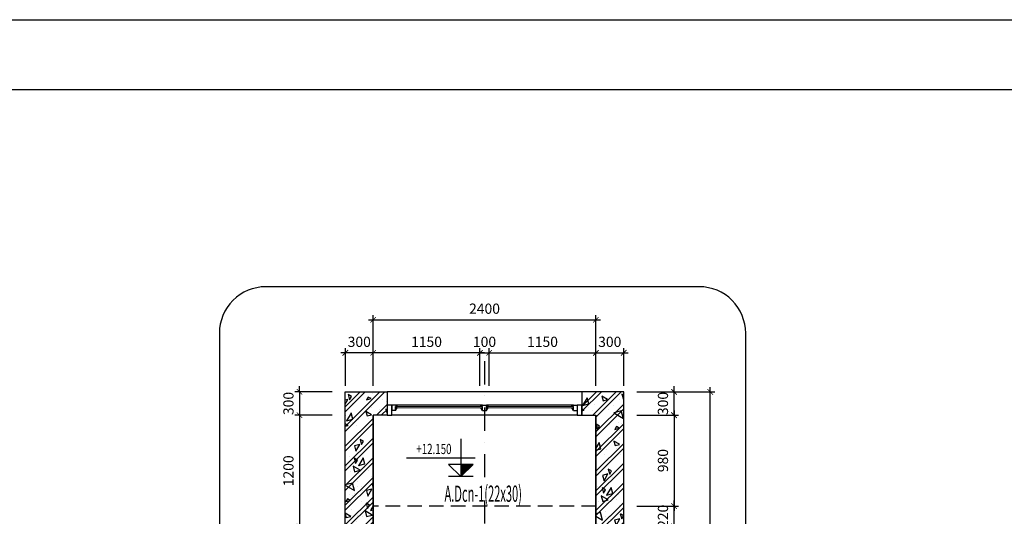
# Model space of a CAD drawing. Extents: x 1244749 to 1756859, y 3858 to 268361.
# Drawn here: x 1542103 to 1563326, y 112054 to 122752 of the extents above; entities that cross this region are included whole.
import ezdxf
from ezdxf.enums import TextEntityAlignment as Align

# ---------------------------------------------------------------- set-up
doc = ezdxf.new("R2010")
doc.units = 0
doc.header["$LTSCALE"] = 500
doc.header["$MEASUREMENT"] = 0
doc.linetypes.add('DASHDOTX2', pattern=[2, 1, -0.5, 0, -0.5])
doc.linetypes.add('HIDDEN', pattern=[0.375, 0.25, -0.125])
doc.layers.get('0').update_dxf_attribs({"linetype": 'CONTINUOUS'})
doc.layers.get('DEFPOINTS').update_dxf_attribs({"linetype": 'CONTINUOUS'})
doc.layers.add('0-000', color=7, linetype='CONTINUOUS', lineweight=0)
doc.layers.add('nep', color=175, linetype='CONTINUOUS', lineweight=9)
for name, color, linetype in [('0-19', 251, 'CONTINUOUS'), ('0-CON', 7, 'CONTINUOUS'), ('CENTER_LINE', 8, 'DASHDOTX2'), ('DIMENSION_LINE', 1, 'CONTINUOUS'), ('Hatch', 8, 'CONTINUOUS'), ('HIDDEN_LINE', 7, 'HIDDEN'), ('TEXT', 2, 'CONTINUOUS'), ('Vach', 6, 'CONTINUOUS')]:
    doc.layers.add(name, color=color, linetype=linetype)
doc.styles.add('ROMANS', font='ROMANS.shx', dxfattribs={"width": 0.75, "bigfont": 'VNS.shx'})
doc.styles.get("Standard").update_dxf_attribs({"font": 'hoatbif.shx', "width": 0.7})
doc.dimstyles.new('CHITIET', dxfattribs={"dimscale": 10, "dimtxt": 20, "dimasz": 12, "dimexe": 10, "dimexo": 0, "dimgap": 10, "dimtad": 1, "dimdec": 0, "dimdsep": 46, "dimtxsty": 'Standard', "dimblk1": 'ARCHTICK', "dimblk2": 'ARCHTICK', "dimsah": 1, "dimcen": 20, "dimdle": 10, "dimclrd": 1, "dimclre": 1, "dimclrt": 2, "dimadec": 0, "dimazin": 0, "dimtfac": 1, "dimtdec": 0, "dimtix": 1, "dimtmove": 2, "dimatfit": 3, "dimldrblk": 'ARCHTICK', "dimfxl": 1, "dimarcsym": 0})
pattern_1 = [(45, (34000, 21000), (-212.132034, 212.132034), []), (45, (34144.9, 21038.82), (-212.132034, 212.132034), []), (15, (34771.3, 21339.5), (-258.81905, 965.9258), [0, -1000]), (15, (33977.1, 21574.3), (-258.81905, 965.9258), [0, -1000]), (15, (34052.9, 21412.3), (-258.81905, 965.9258), [0, -1000]), (15, (34371.9, 21582.8), (-258.81905, 965.9258), [0, -1000]), (15, (34114.1, 21811.5), (-258.81905, 965.9258), [0, -1000]), (15, (34097.8, 21675.5), (-258.81905, 965.9258), [0, -1000]), (15, (34129.6, 21904.8), (-258.81905, 965.9258), [0, -1000]), (15, (33973.6, 21950.1), (-258.81905, 965.9258), [0, -1000]), (15, (34215.6, 21788.1), (-258.81905, 965.9258), [0, -1000]), (15, (33904.6, 21708.8), (-258.81905, 965.9258), [0, -1000]), (15, (34521.7, 21878.2), (-258.81905, 965.9258), [0, -1000]), (15, (34654.5, 21942.1), (-258.81905, 965.9258), [0, -1000]), (15, (34609, 21824.6), (-258.81905, 965.9258), [0, -1000]), (15, (34665.2, 21697.9), (-258.81905, 965.9258), [0, -1000]), (15, (34382.9, 21745.8), (-258.81905, 965.9258), [0, -1000]), (15, (34446.7, 21477.3), (-258.81905, 965.9258), [0, -1000]), (15, (34469, 21394.2), (-258.81905, 965.9258), [0, -1000]), (15, (34016.6, 21252.7), (-258.81905, 965.9258), [0, -1000]), (15, (34368.1, 21468.4), (-258.81905, 965.9258), [0, -1000]), (15, (34457.9, 21148.2), (-258.81905, 965.9258), [0, -1000]), (15, (34298.8, 21326.3), (-258.81905, 965.9258), [0, -1000]), (15, (34331.7, 21233.9), (-258.81905, 965.9258), [0, -1000]), (15, (34225.6, 21130.5), (-258.81905, 965.9258), [0, -1000]), (15, (34255.5, 21276.2), (-258.81905, 965.9258), [0, -1000]), (15, (34199.5, 21303.7), (-258.81905, 965.9258), [0, -1000]), (60, (34718.04, 21410.9), (-258.81913, 965.92613), [80, -1334.214]), (150, (34758.04, 21480.2), (-965.92613, -258.81913), [80, -1334.214]), (285, (34688.8, 21520.2), (965.9258, 258.81905), [113.137, -886.863]), (195, (34681.2, 21414.2), (258.81905, -965.9258), [120, -880]), (285, (34565.3, 21383.1), (965.9258, 258.81905), [120, -880]), (60, (34596.36, 21267.24), (-258.81913, 965.92613), [169.706, -1244.508]), (105, (34305.9, 21385.2), (-965.9258, -258.81905), [168, -832]), (195, (34262.4, 21547.5), (258.81905, -965.9258), [168, -832]), (330, (34100.1, 21504), (965.92613, 258.81913), [237.588, -1176.626]), (150, (34214.94, 21174.7), (-965.92613, -258.81913), [70, -1344.214]), (240, (34154.3, 21209.7), (258.81913, -965.92613), [70, -1344.214]), (15, (34119.3, 21149.1), (-258.81905, 965.9258), [98.995, -901.005]), (15, (34393, 21922.3), (-258.81905, 965.9258), [137.5, -862.5]), (105, (34525.8, 21957.9), (-965.9258, -258.81905), [137.5, -862.5]), (240, (34490.25, 22090.7), (258.81913, -965.92613), [194.454, -1219.759]), (285, (34276.2, 21911.6), (965.9258, 258.81905), [125, -875]), (15, (34308.5, 21790.9), (-258.81905, 965.9258), [125, -875]), (150, (34429.26, 21823.25), (-965.92613, -258.81913), [176.777, -1237.437]), (60, (34327.6, 21965.3), (-258.81913, 965.92613), [85, -1329.214]), (150, (34370.1, 22038.9), (-965.92613, -258.81913), [85, -1329.214]), (285, (34296.5, 22081.4), (965.9258, 258.81905), [120.208, -879.792]), (150, (33967, 21794.1), (-965.92613, -258.81913), [141.421, -1272.792]), (15, (33870.4, 21768.2), (-258.81905, 965.9258), [100, -900]), (285, (33844.5, 21864.8), (965.9258, 258.81905), [100, -900])]

# ---------------------------------------------------------------- blocks, each defined once
blk = doc.blocks.new('_ARCHTICK')
at = {"color": 0, "linetype": 'ByBlock', "const_width": 0.15}
blk.add_lwpolyline([(-0.5, -0.5), (0.5, 0.5)], dxfattribs=at)
blk = doc.blocks.new('*D139')
at = {"layer": 'DEFPOINTS', "color": 0}
for p in [(1555122, 115574), (1554522, 114867), (1555122, 114867)]:
    blk.add_point(p, dxfattribs=at)
at = {"layer": 'DIMENSION_LINE', "color": 1, "lineweight": -2}
for p, q in [((1554522, 114867), (1554522, 115674)), ((1555122, 114867), (1555122, 115674)), ((1554422, 115574), (1555222, 115574))]:
    blk.add_line(p, q, dxfattribs=at)
at = {"layer": 'DIMENSION_LINE', "color": 1, "lineweight": -2, "xscale": 120, "yscale": 120, "zscale": 120, "rotation": 180}
blk.add_blockref('_ARCHTICK', (1554522, 115574), dxfattribs=at)
at = {"layer": 'DIMENSION_LINE', "color": 1, "lineweight": -2, "xscale": 120, "yscale": 120, "zscale": 120}
blk.add_blockref('_ARCHTICK', (1555122, 115574), dxfattribs=at)
at = {"layer": 'DIMENSION_LINE', "color": 2, "insert": (1554822, 115784), "char_height": 220, "attachment_point": 5}
blk.add_mtext('300', dxfattribs=at)
blk = doc.blocks.new('*D140')
at = {"layer": 'DEFPOINTS', "color": 0}
for p in [(1549122, 115574), (1549122, 114867), (1549722, 114867)]:
    blk.add_point(p, dxfattribs=at)
at = {"layer": 'DIMENSION_LINE', "color": 1, "lineweight": -2}
for p, q in [((1549122, 114867), (1549122, 115674)), ((1549722, 114867), (1549722, 115674)), ((1549822, 115574), (1549022, 115574))]:
    blk.add_line(p, q, dxfattribs=at)
at = {"layer": 'DIMENSION_LINE', "color": 1, "lineweight": -2, "xscale": 120, "yscale": 120, "zscale": 120, "rotation": 180}
blk.add_blockref('_ARCHTICK', (1549122, 115574), dxfattribs=at)
at = {"layer": 'DIMENSION_LINE', "color": 1, "lineweight": -2, "xscale": 120, "yscale": 120, "zscale": 120}
blk.add_blockref('_ARCHTICK', (1549722, 115574), dxfattribs=at)
at = {"layer": 'DIMENSION_LINE', "color": 2, "insert": (1549422, 115784), "char_height": 220, "attachment_point": 5}
blk.add_mtext('300', dxfattribs=at)
blk = doc.blocks.new('*D141')
at = {"layer": 'DEFPOINTS', "color": 0}
for p in [(1554522, 116288), (1549722, 114867), (1554522, 114867)]:
    blk.add_point(p, dxfattribs=at)
at = {"layer": 'DIMENSION_LINE', "color": 1, "lineweight": -2}
for p, q in [((1549722, 114867), (1549722, 116388)), ((1554522, 114867), (1554522, 116388)), ((1549622, 116288), (1554622, 116288))]:
    blk.add_line(p, q, dxfattribs=at)
at = {"layer": 'DIMENSION_LINE', "color": 1, "lineweight": -2, "xscale": 120, "yscale": 120, "zscale": 120, "rotation": 180}
blk.add_blockref('_ARCHTICK', (1549722, 116288), dxfattribs=at)
at = {"layer": 'DIMENSION_LINE', "color": 1, "lineweight": -2, "xscale": 120, "yscale": 120, "zscale": 120}
blk.add_blockref('_ARCHTICK', (1554522, 116288), dxfattribs=at)
at = {"layer": 'DIMENSION_LINE', "color": 2, "insert": (1552122, 116498), "char_height": 220, "attachment_point": 5}
blk.add_mtext('2400', dxfattribs=at)
blk = doc.blocks.new('*D142')
at = {"layer": 'DEFPOINTS', "color": 0}
for p in [(1555406, 114734), (1556207, 114734), (1555406, 114234)]:
    blk.add_point(p, dxfattribs=at)
at = {"layer": 'DIMENSION_LINE', "color": 1, "lineweight": -2}
for p, q in [((1556207, 114734), (1556207, 114854)), ((1555406, 114734), (1556307, 114734)), ((1556207, 114234), (1556207, 114734)), ((1555406, 114234), (1556307, 114234)), ((1556207, 114234), (1556207, 114114))]:
    blk.add_line(p, q, dxfattribs=at)
at = {"layer": 'DIMENSION_LINE', "color": 1, "lineweight": -2, "xscale": 120, "yscale": 120, "zscale": 120}
for p, rotation in [((1556207, 114734), 270), ((1556207, 114234), 90)]:
    blk.add_blockref('_ARCHTICK', p, dxfattribs=dict(at, rotation=rotation))
at = {"layer": 'DIMENSION_LINE', "color": 2, "insert": (1555997, 114484), "char_height": 220, "attachment_point": 5, "rotation": 90}
blk.add_mtext('300', dxfattribs=at)
blk = doc.blocks.new('*D143')
at = {"layer": 'DEFPOINTS', "color": 0}
for p in [(1555406, 114234), (1555406, 112274), (1556207, 112274)]:
    blk.add_point(p, dxfattribs=at)
at = {"layer": 'DIMENSION_LINE', "color": 1, "lineweight": -2}
for p, q in [((1555406, 114234), (1556307, 114234)), ((1556207, 114334), (1556207, 112174)), ((1555406, 112274), (1556307, 112274))]:
    blk.add_line(p, q, dxfattribs=at)
at = {"layer": 'DIMENSION_LINE', "color": 1, "lineweight": -2, "xscale": 120, "yscale": 120, "zscale": 120}
for p, rotation in [((1556207, 114234), 90), ((1556207, 112274), 270)]:
    blk.add_blockref('_ARCHTICK', p, dxfattribs=dict(at, rotation=rotation))
at = {"layer": 'DIMENSION_LINE', "color": 2, "insert": (1555997, 113254), "char_height": 220, "attachment_point": 5, "rotation": 90}
blk.add_mtext('980', dxfattribs=at)
blk = doc.blocks.new('*D145')
at = {"layer": 'DEFPOINTS', "color": 0}
for p in [(1555406, 114734), (1556989, 114734), (1555406, 106974)]:
    blk.add_point(p, dxfattribs=at)
at = {"layer": 'DIMENSION_LINE', "color": 1, "lineweight": -2}
for p, q in [((1556989, 106874), (1556989, 114834)), ((1555406, 114734), (1557089, 114734)), ((1555406, 106974), (1557089, 106974))]:
    blk.add_line(p, q, dxfattribs=at)
at = {"layer": 'DIMENSION_LINE', "color": 1, "lineweight": -2, "xscale": 120, "yscale": 120, "zscale": 120}
for p, rotation in [((1556989, 114734), 90), ((1556989, 106974), 270)]:
    blk.add_blockref('_ARCHTICK', p, dxfattribs=dict(at, rotation=rotation))
at = {"layer": 'DIMENSION_LINE', "color": 2, "insert": (1556779, 110854), "char_height": 220, "attachment_point": 5, "rotation": 90}
blk.add_mtext('3960', dxfattribs=at)
blk = doc.blocks.new('*D147')
at = {"layer": 'DEFPOINTS', "color": 0}
for p in [(1555406, 112274), (1556207, 112274), (1555406, 111834)]:
    blk.add_point(p, dxfattribs=at)
at = {"layer": 'DIMENSION_LINE', "color": 1, "lineweight": -2}
for p, q in [((1555406, 112274), (1556307, 112274)), ((1556207, 112274), (1556207, 112394)), ((1556207, 111834), (1556207, 112274)), ((1555406, 111834), (1556307, 111834)), ((1556207, 111834), (1556207, 111714))]:
    blk.add_line(p, q, dxfattribs=at)
at = {"layer": 'DIMENSION_LINE', "color": 1, "lineweight": -2, "xscale": 120, "yscale": 120, "zscale": 120}
for p, rotation in [((1556207, 112274), 270), ((1556207, 111834), 90)]:
    blk.add_blockref('_ARCHTICK', p, dxfattribs=dict(at, rotation=rotation))
at = {"layer": 'DIMENSION_LINE', "color": 2, "insert": (1555997, 112054), "char_height": 220, "attachment_point": 5, "rotation": 90}
blk.add_mtext('220', dxfattribs=at)
blk = doc.blocks.new('*D148')
at = {"layer": 'DEFPOINTS', "color": 0}
for p in [(1554522, 115574), (1552222, 114867), (1554522, 114867)]:
    blk.add_point(p, dxfattribs=at)
at = {"layer": 'DIMENSION_LINE', "color": 1, "lineweight": -2}
for p, q in [((1552222, 114867), (1552222, 115674)), ((1554522, 114867), (1554522, 115674)), ((1552122, 115574), (1554622, 115574))]:
    blk.add_line(p, q, dxfattribs=at)
at = {"layer": 'DIMENSION_LINE', "color": 1, "lineweight": -2, "xscale": 120, "yscale": 120, "zscale": 120, "rotation": 180}
blk.add_blockref('_ARCHTICK', (1552222, 115574), dxfattribs=at)
at = {"layer": 'DIMENSION_LINE', "color": 1, "lineweight": -2, "xscale": 120, "yscale": 120, "zscale": 120}
blk.add_blockref('_ARCHTICK', (1554522, 115574), dxfattribs=at)
at = {"layer": 'DIMENSION_LINE', "color": 2, "insert": (1553372, 115784), "char_height": 220, "attachment_point": 5}
blk.add_mtext('1150', dxfattribs=at)
blk = doc.blocks.new('*D149')
at = {"layer": 'DEFPOINTS', "color": 0}
for p in [(1549722, 115574), (1549722, 114867), (1552022, 114867)]:
    blk.add_point(p, dxfattribs=at)
at = {"layer": 'DIMENSION_LINE', "color": 1, "lineweight": -2}
for p, q in [((1549722, 114867), (1549722, 115674)), ((1552022, 114867), (1552022, 115674)), ((1552122, 115574), (1549622, 115574))]:
    blk.add_line(p, q, dxfattribs=at)
at = {"layer": 'DIMENSION_LINE', "color": 1, "lineweight": -2, "xscale": 120, "yscale": 120, "zscale": 120, "rotation": 180}
blk.add_blockref('_ARCHTICK', (1549722, 115574), dxfattribs=at)
at = {"layer": 'DIMENSION_LINE', "color": 1, "lineweight": -2, "xscale": 120, "yscale": 120, "zscale": 120}
blk.add_blockref('_ARCHTICK', (1552022, 115574), dxfattribs=at)
at = {"layer": 'DIMENSION_LINE', "color": 2, "insert": (1550872, 115784), "char_height": 220, "attachment_point": 5}
blk.add_mtext('1150', dxfattribs=at)
blk = doc.blocks.new('*D150')
at = {"layer": 'DEFPOINTS', "color": 0}
for p in [(1552222, 115574), (1552022, 114867), (1552222, 114867)]:
    blk.add_point(p, dxfattribs=at)
at = {"layer": 'DIMENSION_LINE', "color": 1, "lineweight": -2}
for p, q in [((1552022, 114867), (1552022, 115674)), ((1552222, 114867), (1552222, 115674)), ((1552022, 115574), (1551902, 115574)), ((1552022, 115574), (1552222, 115574)), ((1552222, 115574), (1552342, 115574))]:
    blk.add_line(p, q, dxfattribs=at)
at = {"layer": 'DIMENSION_LINE', "color": 1, "lineweight": -2, "xscale": 120, "yscale": 120, "zscale": 120}
blk.add_blockref('_ARCHTICK', (1552022, 115574), dxfattribs=at)
at = {"layer": 'DIMENSION_LINE', "color": 1, "lineweight": -2, "xscale": 120, "yscale": 120, "zscale": 120, "rotation": 180}
blk.add_blockref('_ARCHTICK', (1552222, 115574), dxfattribs=at)
at = {"layer": 'DIMENSION_LINE', "color": 2, "insert": (1552122, 115784), "char_height": 220, "attachment_point": 5}
blk.add_mtext('100', dxfattribs=at)
blk = doc.blocks.new('*D159')
at = {"layer": 'DEFPOINTS', "color": 0}
for p in [(1548838, 114234), (1548134, 111834), (1548838, 111834)]:
    blk.add_point(p, dxfattribs=at)
at = {"layer": 'DIMENSION_LINE', "color": 1, "lineweight": -2}
for p, q in [((1548838, 114234), (1548034, 114234)), ((1548134, 114334), (1548134, 111734)), ((1548838, 111834), (1548034, 111834))]:
    blk.add_line(p, q, dxfattribs=at)
at = {"layer": 'DIMENSION_LINE', "color": 1, "lineweight": -2, "xscale": 120, "yscale": 120, "zscale": 120}
for p, rotation in [((1548134, 114234), 90), ((1548134, 111834), 270)]:
    blk.add_blockref('_ARCHTICK', p, dxfattribs=dict(at, rotation=rotation))
at = {"layer": 'DIMENSION_LINE', "color": 2, "insert": (1547924, 113034), "char_height": 220, "attachment_point": 5, "rotation": 90}
blk.add_mtext('1200', dxfattribs=at)
blk = doc.blocks.new('*D165')
at = {"layer": 'DEFPOINTS', "color": 0}
for p in [(1548838, 114734), (1548134, 114234), (1548838, 114234)]:
    blk.add_point(p, dxfattribs=at)
at = {"layer": 'DIMENSION_LINE', "color": 1, "lineweight": -2}
for p, q in [((1548134, 114734), (1548134, 114854)), ((1548838, 114734), (1548034, 114734)), ((1548134, 114734), (1548134, 114234)), ((1548838, 114234), (1548034, 114234)), ((1548134, 114234), (1548134, 114114))]:
    blk.add_line(p, q, dxfattribs=at)
at = {"layer": 'DIMENSION_LINE', "color": 1, "lineweight": -2, "xscale": 120, "yscale": 120, "zscale": 120}
for p, rotation in [((1548134, 114734), 270), ((1548134, 114234), 90)]:
    blk.add_blockref('_ARCHTICK', p, dxfattribs=dict(at, rotation=rotation))
at = {"layer": 'DIMENSION_LINE', "color": 2, "insert": (1547924, 114484), "char_height": 220, "attachment_point": 5, "rotation": 90}
blk.add_mtext('300', dxfattribs=at)

msp = doc.modelspace()

# ---------------------------------------------------------------- hatches: boundary and pattern name
at = {"layer": 'DIMENSION_LINE'}
msp.add_hatch(color=256, dxfattribs=at).paths.add_polyline_path([(1551874.8, 113171.4), (1551610.8, 113171.4), (1551610.8, 112912.1)])
at = {"layer": 'Hatch'}
h = msp.add_hatch(dxfattribs=at)
h.set_pattern_fill('BTCT3', color=256, scale=1000, angle=15, style=0)
h.set_pattern_definition(pattern_1)
h.paths.add_polyline_path([(1549721.8, 114234.1), (1550021.8, 114234.1), (1550021.8, 114734.1), (1549121.8, 114734.1), (1549121.8, 103934.1), (1546407.1, 103934.1), (1546407.1, 103334.1), (1549221.8, 103334.1), (1549221.8, 101416.9), (1549721.8, 101416.9)])
h.paths.add_polyline_path([(1549218.8, 102703.8), (1549724.8, 102703.8), (1549724.8, 102373.8), (1549218.8, 102373.8)], flags=25)
h.paths.add_polyline_path([(1547759.4, 103381.1), (1547759.4, 103887.1), (1548089.4, 103887.1), (1548089.4, 103381.1)], flags=24)
h = msp.add_hatch(dxfattribs=at)
h.set_pattern_fill('BTCT3', color=256, scale=1000, angle=15, style=0)
h.set_pattern_definition(pattern_1)
h.paths.add_polyline_path([(1555121.8, 114734.1), (1554221.8, 114734.1), (1554221.8, 114234.1), (1554521.8, 114234.1), (1554521.8, 101416.9), (1555021.8, 101416.9), (1555021.8, 103334.1), (1557751.4, 103334.1), (1557751.4, 103934.1), (1555121.8, 103934.1)])
h.paths.add_polyline_path([(1555831.8, 103381.1), (1555831.8, 103887.1), (1556161.8, 103887.1), (1556161.8, 103381.1)], flags=24)
h.paths.add_polyline_path([(1554518.8, 102703.8), (1555024.8, 102703.8), (1555024.8, 102373.8), (1554518.8, 102373.8)], flags=25)

# ---------------------------------------------------------------- linework, layer by layer
msp.add_lwpolyline([(1507961.1, 121250.7), (1579524.2, 121250.7), (1579524.2, 64805.9), (1507961.1, 64805.9)], close=True)
at = {"layer": '0-000'}
msp.add_lwpolyline([(1507961.1, 121250.7), (1587524.2, 121250.7), (1587524.2, 64805.9), (1507961.1, 64805.9)], close=True, dxfattribs=at)
at = {"layer": '0-19', "linetype": 'Continuous'}
for p, q in [((1554221.8, 114734.1), (1550021.8, 114734.1)), ((1552080.8, 114450.1), (1550203.8, 114450.1)), ((1554039.8, 114450.1), (1552162.8, 114450.1)), ((1554121.8, 114234.1), (1550121.8, 114234.1))]:
    msp.add_line(p, q, dxfattribs=at)
at = {"layer": '0-CON'}
for points in [[(1546407.1, 103934.1), (1549121.8, 103934.1), (1549121.8, 114734.1), (1550021.8, 114734.1), (1550021.8, 114234.1), (1549721.8, 114234.1), (1549721.8, 101416.9), (1549721.8, 114234.1)], [(1557751.4, 103934.1), (1555121.8, 103934.1), (1555121.8, 114734.1), (1554221.8, 114734.1), (1554221.8, 114234.1), (1554521.8, 114234.1), (1554521.8, 101416.9), (1554521.8, 114234.1)]]:
    msp.add_lwpolyline(points, dxfattribs=at)
at = {"layer": 'CENTER_LINE'}
msp.add_line((1552121.8, 115395.7), (1552121.8, 104259.2), dxfattribs=at)
at = {"layer": 'DEFPOINTS', "color": 1}
msp.add_lwpolyline([(1504658.4, 122751.9), (1588725.1, 122751.9), (1588725.1, 63304.7), (1504658.4, 63304.7)], close=True, dxfattribs=at)
at = {"layer": 'DIMENSION_LINE'}
for p, q in [((1551610.8, 113720.2), (1551610.8, 112912.1)), ((1551918.8, 113303.4), (1550439.4, 113303.4)), ((1551610.8, 112912.1), (1551346.8, 113171.4)), ((1551874.8, 113171.4), (1551346.8, 113171.4)), ((1551610.8, 112912.1), (1551874.8, 113171.4)), ((1551874.8, 112912.1), (1551346.8, 112912.1))]:
    msp.add_line(p, q, dxfattribs=at)
msp.add_lwpolyline([(1547407.1, 101416.9), (1556751.4, 101416.9, 0.4142136), (1557751.4, 102416.9), (1557751.4, 115998.7, 0.4142136), (1556751.4, 116998.7), (1547407.1, 116998.7, 0.4142136), (1546407.1, 115998.7), (1546407.1, 102416.9, 0.4142136)], format="xyb", close=True, dxfattribs=at)
at = {"layer": 'HIDDEN_LINE', "ltscale": 2.5}
msp.add_line((1554521.8, 112274.1), (1549721.8, 112274.1), dxfattribs=at)
at = {"layer": 'nep', "ltscale": 0.5}
for p, q in [((1550203.8, 114418.1), (1552080.8, 114418.1)), ((1552162.8, 114418.1), (1554039.8, 114418.1)), ((1550203.8, 114394.1), (1552080.8, 114394.1)), ((1552162.8, 114394.1), (1554039.8, 114394.1))]:
    msp.add_line(p, q, dxfattribs=at)
at = {"layer": 'Vach'}
for p, q in [((1550121.8, 114450.1), (1550121.8, 114334.1)), ((1550203.8, 114450.1), (1550121.8, 114450.1)), ((1550203.8, 114450.1), (1550241.8, 114434.1)), ((1550203.8, 114334.1), (1550203.8, 114418.1)), ((1550203.8, 114418.1), (1550241.8, 114418.1)), ((1550241.8, 114418.1), (1550241.8, 114434.1)), ((1552080.8, 114450.1), (1552042.8, 114434.1)), ((1552042.8, 114418.1), (1552042.8, 114434.1)), ((1552080.8, 114418.1), (1552042.8, 114418.1)), ((1552080.8, 114450.1), (1552162.8, 114450.1)), ((1552080.8, 114334.1), (1552080.8, 114418.1)), ((1552162.8, 114450.1), (1552162.8, 114334.1)), ((1552162.8, 114450.1), (1552200.8, 114434.1)), ((1552162.8, 114334.1), (1552162.8, 114418.1)), ((1552162.8, 114418.1), (1552200.8, 114418.1)), ((1552200.8, 114418.1), (1552200.8, 114434.1)), ((1554039.8, 114450.1), (1554001.8, 114434.1)), ((1554001.8, 114418.1), (1554001.8, 114434.1)), ((1554039.8, 114418.1), (1554001.8, 114418.1)), ((1554039.8, 114450.1), (1554121.8, 114450.1)), ((1554039.8, 114334.1), (1554039.8, 114418.1)), ((1554121.8, 114450.1), (1554121.8, 114334.1)), ((1550203.8, 114334.1), (1550121.8, 114334.1)), ((1550203.8, 114334.1), (1550241.6, 114394.1)), ((1552080.8, 114334.1), (1552043, 114394.1)), ((1552080.8, 114334.1), (1552162.8, 114334.1)), ((1552162.8, 114334.1), (1552200.6, 114394.1)), ((1554039.8, 114334.1), (1554002, 114394.1)), ((1554039.8, 114334.1), (1554121.8, 114334.1))]:
    msp.add_line(p, q, dxfattribs=at)
for points in [[(1550121.8, 114450.1), (1550021.8, 114450.1), (1550021.8, 114234.1), (1550121.8, 114234.1)], [(1554221.8, 114450.1), (1554121.8, 114450.1), (1554121.8, 114234.1), (1554221.8, 114234.1)]]:
    msp.add_lwpolyline(points, close=True, dxfattribs=at)

# ---------------------------------------------------------------- texts
at = {"color": 2, "width": 0.7}
msp.add_text('+12.150', height=220, dxfattribs=at).set_placement((1551410.2, 113394.8), align=Align.RIGHT)
at = {"layer": 'TEXT', "style": 'ROMANS', "width": 0.5}
msp.add_text('A.Dcn-1(22x30)', height=350, dxfattribs=at).set_placement((1551259.9, 112365.9))

# ---------------------------------------------------------------- dimensions: what is measured, and where the dimension line sits
at = {"layer": 'DIMENSION_LINE'}
for base, p1, p2, picture, middle in [((1554521.8, 116288.5), (1549721.8, 114867.1), (1554521.8, 114867.1), '*D141', (1552121.8, 116498.5)), ((1549121.8, 115573.9), (1549721.8, 114867.1), (1549121.8, 114867.1), '*D140', (1549421.8, 115783.9)), ((1549721.8, 115573.9), (1552021.8, 114867.1), (1549721.8, 114867.1), '*D149', (1550871.8, 115783.9)), ((1552221.8, 115573.9), (1552021.8, 114867.1), (1552221.8, 114867.1), '*D150', (1552121.8, 115783.9)), ((1554521.8, 115573.9), (1552221.8, 114867.1), (1554521.8, 114867.1), '*D148', (1553371.8, 115783.9)), ((1555121.8, 115573.9), (1554521.8, 114867.1), (1555121.8, 114867.1), '*D139', (1554821.8, 115783.9))]:
    dim = msp.add_linear_dim(base=base, p1=p1, p2=p2, dimstyle='CHITIET', override={"dimtxt": 22, "dimlfac": 0.5}, dxfattribs=at)
    dim.commit()
    dim.dimension.update_dxf_attribs({"geometry": picture, "text_midpoint": middle})
for base, p1, p2, text, picture, middle in [((1548134.4, 114234.1), (1548837.7, 114734.1), (1548837.7, 114234.1), '300', '*D165', (1547924.4, 114484.1)), ((1556206.8, 114734.1), (1555405.9, 114234.1), (1555405.9, 114734.1), '300', '*D142', (1555996.8, 114484.1)), ((1556989.3, 114734.1), (1555405.9, 106974.1), (1555405.9, 114734.1), '3960', '*D145', (1556779.3, 110854.1))]:
    dim = msp.add_linear_dim(base=base, p1=p1, p2=p2, angle=90, text=text, dimstyle='CHITIET', override={"dimtxt": 22, "dimlfac": 0.5}, dxfattribs=at)
    dim.commit()
    dim.dimension.update_dxf_attribs({"geometry": picture, "text_midpoint": middle})
for base, p1, p2, picture, middle in [((1548134.4, 111834.1), (1548837.7, 114234.1), (1548837.7, 111834.1), '*D159', (1547924.4, 113034.1)), ((1556206.8, 112274.1), (1555405.9, 114234.1), (1555405.9, 112274.1), '*D143', (1555996.8, 113254.1)), ((1556206.8, 112274.1), (1555405.9, 111834.1), (1555405.9, 112274.1), '*D147', (1555996.8, 112054.1))]:
    dim = msp.add_linear_dim(base=base, p1=p1, p2=p2, angle=90, dimstyle='CHITIET', override={"dimtxt": 22, "dimlfac": 0.5}, dxfattribs=at)
    dim.commit()
    dim.dimension.update_dxf_attribs({"geometry": picture, "text_midpoint": middle})

doc.saveas('drawing.dxf')
